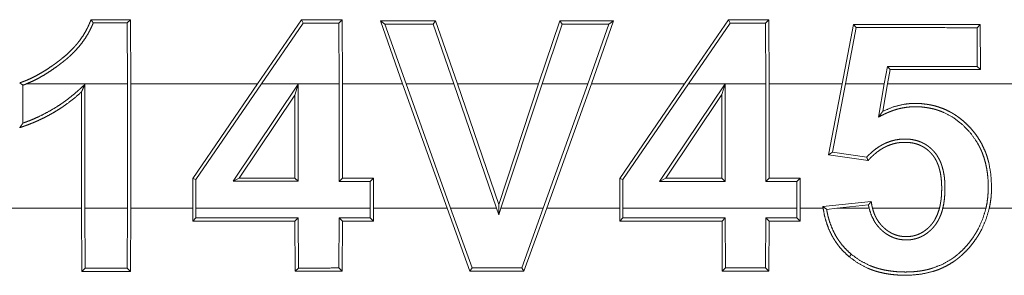
# Model space of a CAD drawing. Units: inches. Extents: x 110 to 169, y 37 to 165.
# Drawn here: x 144 to 144, y 52 to 53 of the extents above; entities that cross this region are included whole.
import ezdxf

# ---------------------------------------------------------------- set-up
doc = ezdxf.new("R2010")
doc.units = ezdxf.units.IN
doc.header["$MEASUREMENT"] = 0
doc.layers.add('CGM', color=7, linetype='Continuous', true_color=0xffffff)

msp = doc.modelspace()

# ---------------------------------------------------------------- linework, layer by layer
at = {"layer": 'CGM', "color": 2, "linetype": 'Continuous', "lineweight": 18}
for p, q in [((143.85172, 52.50474), (143.85301, 52.50605)), ((143.85172, 52.50474), (143.85181, 52.4804)), ((143.85312, 52.4804), (143.85301, 52.50605)), ((143.92149, 52.50602), (143.90385, 52.4804)), ((143.90544, 52.4804), (143.9222, 52.50471)), ((143.9222, 52.50471), (143.92149, 52.50602)), ((143.93648, 52.50471), (143.93777, 52.50602)), ((143.93648, 52.50471), (143.93658, 52.4804)), ((143.9379, 52.4804), (143.93777, 52.50602)), ((143.95306, 52.5056), (143.96198, 52.4804)), ((143.95491, 52.5043), (143.95306, 52.5056)), ((143.96336, 52.4804), (143.95491, 52.5043)), ((143.97423, 52.50429), (143.97517, 52.5056)), ((143.97423, 52.50429), (143.98251, 52.4804)), ((143.9839, 52.4804), (143.97517, 52.5056)), ((144.02486, 52.50558), (144.0164, 52.4804)), ((144.01781, 52.4804), (144.0258, 52.50427)), ((144.0258, 52.50427), (144.02486, 52.50558)), ((144.04456, 52.50426), (144.03612, 52.4804)), ((144.03752, 52.4804), (144.04642, 52.50557)), ((144.04456, 52.50426), (144.04642, 52.50557)), ((144.09239, 52.50596), (144.0748, 52.4804)), ((144.07639, 52.4804), (144.09309, 52.50465)), ((144.09309, 52.50465), (144.09239, 52.50596)), ((144.10727, 52.50464), (144.10858, 52.50595)), ((144.10727, 52.50464), (144.10738, 52.4804)), ((144.10869, 52.4804), (144.10858, 52.50595)), ((144.14246, 52.50419), (144.13786, 52.4804)), ((144.14354, 52.50288), (144.14246, 52.50419)), ((144.19191, 52.50286), (144.19321, 52.50417)), ((144.1933, 52.48608), (144.19321, 52.50417)), ((144.13921, 52.4804), (144.14354, 52.50288)), ((144.19191, 52.50286), (144.19199, 52.48739)), ((144.15602, 52.48738), (144.1548, 52.4804)), ((144.15602, 52.48738), (144.15712, 52.48606)), ((144.15613, 52.4804), (144.15712, 52.48606)), ((144.19199, 52.48739), (144.1933, 52.48608)), ((143.85181, 52.4804), (143.81145, 52.4804)), ((143.85181, 52.4306), (143.85181, 52.4804)), ((143.90385, 52.4804), (143.85312, 52.4804)), ((143.85312, 52.4804), (143.85312, 52.4306)), ((143.87793, 52.44249), (143.90385, 52.4804)), ((143.90544, 52.4804), (143.87924, 52.44209)), ((143.93658, 52.4804), (143.90544, 52.4804)), ((143.93658, 52.44137), (143.93658, 52.4804)), ((143.96198, 52.4804), (143.9379, 52.4804)), ((143.9379, 52.4804), (143.9379, 52.44268)), ((143.97978, 52.4306), (143.96198, 52.4804)), ((143.96336, 52.4804), (143.98117, 52.4306)), ((143.98251, 52.4804), (143.96336, 52.4804)), ((143.99954, 52.4306), (143.98251, 52.4804)), ((144.0164, 52.4804), (143.9839, 52.4804)), ((143.9839, 52.4804), (144.00043, 52.43208)), ((144.00043, 52.43208), (144.0164, 52.4804)), ((144.01781, 52.4804), (144.00131, 52.4306)), ((144.03612, 52.4804), (144.01781, 52.4804)), ((144.0183, 52.4306), (144.03612, 52.4804)), ((144.03752, 52.4804), (144.01968, 52.4306)), ((144.0748, 52.4804), (144.03752, 52.4804)), ((144.04887, 52.44247), (144.0748, 52.4804)), ((144.07639, 52.4804), (144.05017, 52.44206)), ((144.06483, 52.44132), (144.09109, 52.4804)), ((144.09109, 52.4804), (144.07639, 52.4804)), ((144.09113, 52.48045), (144.08981, 52.47614)), ((144.09113, 52.48045), (144.09109, 52.4804)), ((144.09113, 52.4804), (144.09113, 52.48045)), ((144.10738, 52.4804), (144.09113, 52.4804)), ((144.09113, 52.4804), (144.09113, 52.44131)), ((144.10738, 52.4413), (144.10738, 52.4804)), ((144.13786, 52.4804), (144.10869, 52.4804)), ((144.10869, 52.4804), (144.10869, 52.44262)), ((144.13251, 52.45197), (144.13786, 52.4804)), ((144.13921, 52.4804), (144.13403, 52.45308)), ((144.1548, 52.4804), (144.13921, 52.4804)), ((144.15245, 52.46709), (144.1548, 52.4804)), ((144.15613, 52.4804), (144.15419, 52.46943)), ((144.21559, 52.4804), (144.15613, 52.4804)), ((143.81, 52.47986), (143.81, 52.46468)), ((143.83345, 52.4306), (143.83345, 52.47717)), ((143.83476, 52.48019), (143.83476, 52.4306)), ((143.8941, 52.44138), (143.9202, 52.48023)), ((143.9202, 52.48023), (143.91888, 52.47592)), ((143.9202, 52.48023), (143.9202, 52.44138)), ((143.91888, 52.47592), (143.89656, 52.4427)), ((143.91888, 52.44269), (143.91888, 52.47592)), ((144.08981, 52.47614), (144.06729, 52.44263)), ((144.08981, 52.44262), (144.08981, 52.47614)), ((144.13403, 52.45308), (144.13251, 52.45197)), ((144.13403, 52.45308), (144.14777, 52.45109)), ((144.14827, 52.4497), (144.13251, 52.45197)), ((143.87924, 52.44209), (143.87793, 52.44249)), ((143.87793, 52.4306), (143.87793, 52.44249)), ((143.87924, 52.44209), (143.87924, 52.4306)), ((143.8941, 52.44138), (143.89656, 52.4427)), ((143.9202, 52.44138), (143.8941, 52.44138)), ((143.89656, 52.4427), (143.91888, 52.44269)), ((143.9202, 52.44138), (143.91888, 52.44269)), ((143.93658, 52.44137), (143.9379, 52.44268)), ((143.94897, 52.44136), (143.93658, 52.44137)), ((143.9379, 52.44268), (143.95029, 52.44267)), ((143.94897, 52.44136), (143.95029, 52.44267)), ((143.94897, 52.4306), (143.94897, 52.44136)), ((143.95029, 52.44267), (143.95029, 52.4306)), ((144.05017, 52.44206), (144.04887, 52.44247)), ((144.04887, 52.4306), (144.04887, 52.44247)), ((144.05017, 52.44206), (144.05017, 52.4306)), ((144.06483, 52.44132), (144.06729, 52.44263)), ((144.09113, 52.44131), (144.06483, 52.44132)), ((144.06729, 52.44263), (144.08981, 52.44262)), ((144.09113, 52.44131), (144.08981, 52.44262)), ((144.10738, 52.4413), (144.10869, 52.44262)), ((144.11978, 52.4413), (144.10738, 52.4413)), ((144.10869, 52.44262), (144.12108, 52.44261)), ((144.11978, 52.4413), (144.12108, 52.44261)), ((144.11978, 52.4306), (144.11978, 52.4413)), ((144.12108, 52.44261), (144.12108, 52.4306)), ((144.1302, 52.43134), (144.14957, 52.43335)), ((143.36818, 52.4306), (143.83345, 52.4306)), ((143.83345, 52.4306), (143.83356, 52.40535)), ((143.83476, 52.4306), (143.85181, 52.4306)), ((143.83487, 52.40666), (143.83476, 52.4306)), ((143.85181, 52.4306), (143.85172, 52.40667)), ((143.85301, 52.40536), (143.85312, 52.4306)), ((143.85312, 52.4306), (143.87793, 52.4306)), ((143.87793, 52.4306), (143.87794, 52.4254)), ((143.87924, 52.42671), (143.87924, 52.4306)), ((143.87924, 52.4306), (143.94897, 52.4306)), ((143.94897, 52.4306), (143.94897, 52.42674)), ((143.95029, 52.42543), (143.95029, 52.4306)), ((143.95029, 52.4306), (143.97978, 52.4306)), ((143.97978, 52.4306), (143.98891, 52.40541)), ((143.98982, 52.40672), (143.98117, 52.4306)), ((143.98117, 52.4306), (143.99954, 52.4306)), ((143.99954, 52.4306), (144.00044, 52.42797)), ((144.00044, 52.42797), (144.00043, 52.43208)), ((144.00044, 52.42797), (144.00131, 52.4306)), ((144.00131, 52.4306), (144.0183, 52.4306)), ((144.0183, 52.4306), (144.00966, 52.40673)), ((144.01056, 52.40542), (144.01968, 52.4306)), ((144.01968, 52.4306), (144.04887, 52.4306)), ((144.04887, 52.4306), (144.04887, 52.42547)), ((144.05019, 52.42678), (144.05017, 52.4306)), ((144.05017, 52.4306), (144.11978, 52.4306)), ((144.11978, 52.4306), (144.11977, 52.4268)), ((144.12108, 52.4255), (144.12108, 52.4306)), ((144.12108, 52.4306), (144.13031, 52.4306)), ((144.13171, 52.43017), (144.13585, 52.4306)), ((144.14845, 52.43192), (144.13585, 52.4306)), ((144.13585, 52.4306), (144.14873, 52.4306)), ((144.15007, 52.4306), (144.17686, 52.4306)), ((144.17822, 52.4306), (144.19548, 52.4306)), ((144.19682, 52.4306), (144.20802, 52.4306)), ((143.87924, 52.42671), (143.87794, 52.4254)), ((143.9202, 52.42673), (143.91888, 52.42542)), ((143.91888, 52.42542), (143.91899, 52.40538)), ((143.92029, 52.40669), (143.9202, 52.42673)), ((143.93658, 52.42673), (143.93648, 52.4067)), ((143.93658, 52.42673), (143.93788, 52.42543)), ((143.93779, 52.40539), (143.93788, 52.42543)), ((143.94897, 52.42674), (143.95029, 52.42543)), ((144.05019, 52.42678), (144.04887, 52.42547)), ((144.09113, 52.4268), (144.08983, 52.42548)), ((144.08983, 52.42548), (144.0899, 52.40545)), ((144.09123, 52.40676), (144.09113, 52.4268)), ((144.10738, 52.4268), (144.10728, 52.40676)), ((144.10738, 52.4268), (144.10869, 52.42549)), ((144.10858, 52.40546), (144.10869, 52.42549)), ((144.11977, 52.4268), (144.12108, 52.4255)), ((144.1416, 52.41217), (144.14075, 52.41117)), ((143.83487, 52.40666), (143.83356, 52.40535)), ((143.85172, 52.40667), (143.85301, 52.40536)), ((143.92029, 52.40669), (143.91899, 52.40538)), ((143.93648, 52.4067), (143.93779, 52.40539)), ((143.98982, 52.40672), (143.98891, 52.40541)), ((144.00966, 52.40673), (144.01056, 52.40542)), ((144.09123, 52.40676), (144.0899, 52.40545)), ((144.10728, 52.40676), (144.10858, 52.40546))]:
    msp.add_line(p, q, dxfattribs=at)
for points, knots in [([(143.83722, 52.50605), (143.83701, 52.50548), (143.83677, 52.50491), (143.83654, 52.50435), (143.83629, 52.50379), (143.83577, 52.50269), (143.8352, 52.50161), (143.83395, 52.49952), (143.83253, 52.49751), (143.83176, 52.49654), (143.83095, 52.49559), (143.83013, 52.49468), (143.82927, 52.4938), (143.8275, 52.49211), (143.82563, 52.49054), (143.82466, 52.48978), (143.82369, 52.48904), (143.8227, 52.48831), (143.8217, 52.4876), (143.81966, 52.48622), (143.81757, 52.48492), (143.81543, 52.48371), (143.81325, 52.48261), (143.81213, 52.4821), (143.81101, 52.48163), (143.81043, 52.48141), (143.80985, 52.4812), (143.80927, 52.48099), (143.80869, 52.4808)], [0, 0, 0.015529, 0.031221, 0.046759, 0.062352, 0.093361, 0.124447, 0.186479, 0.249127, 0.280713, 0.312354, 0.343653, 0.375025, 0.437257, 0.499696, 0.530882, 0.562128, 0.593391, 0.624729, 0.68724, 0.750105, 0.812598, 0.874973, 0.906294, 0.93725, 0.952896, 0.968793, 0.984267, 1, 1]), ([(143.81145, 52.4804), (143.8136, 52.48132), (143.81567, 52.48235), (143.81769, 52.48347), (143.81966, 52.48467), (143.82159, 52.48593), (143.82348, 52.48726), (143.8244, 52.48794), (143.82533, 52.48864), (143.82624, 52.48935), (143.82715, 52.49008), (143.82804, 52.49084), (143.8289, 52.49162), (143.82974, 52.49241), (143.83056, 52.49323), (143.83211, 52.49493), (143.83356, 52.49671), (143.8349, 52.49858), (143.83611, 52.50055), (143.83667, 52.50157), (143.83719, 52.50262), (143.83769, 52.50367), (143.83813, 52.50475)], [0, 0, 0.063166, 0.125599, 0.187889, 0.250368, 0.312593, 0.374934, 0.405986, 0.437247, 0.468497, 0.50002, 0.531506, 0.562813, 0.594219, 0.625487, 0.687527, 0.749531, 0.811717, 0.874153, 0.905628, 0.93708, 0.968622, 1, 1]), ([(143.83813, 52.50475), (143.83767, 52.5054), (143.83722, 52.50605)], [0, 0, 0.500838, 1, 1]), ([(143.81, 52.47986), (143.80934, 52.48033), (143.80869, 52.4808)], [0, 0, 0.502689, 1, 1]), ([(143.81145, 52.4804), (143.81073, 52.48012), (143.81, 52.47986)], [0, 0, 0.497526, 1, 1]), ([(143.83345, 52.47717), (143.83075, 52.4748), (143.82789, 52.47259), (143.82642, 52.47154), (143.82493, 52.47054), (143.8234, 52.46958), (143.82185, 52.46866), (143.82029, 52.46778), (143.81869, 52.46695), (143.81706, 52.46616), (143.81542, 52.46541), (143.81377, 52.46471), (143.81209, 52.46404), (143.81124, 52.46373), (143.81039, 52.46343), (143.80955, 52.46314), (143.80869, 52.46285)], [0, 0, 0.124681, 0.249828, 0.312491, 0.375062, 0.437527, 0.500056, 0.562185, 0.624809, 0.68758, 0.750134, 0.812464, 0.875074, 0.906368, 0.937547, 0.968614, 1, 1]), ([(143.81, 52.46468), (143.81172, 52.46531), (143.81344, 52.46599), (143.81513, 52.46672), (143.81681, 52.46749), (143.82009, 52.46917), (143.82326, 52.47103), (143.82481, 52.47203), (143.82633, 52.47308), (143.82782, 52.47417), (143.82927, 52.4753), (143.83069, 52.47647), (143.83207, 52.47768), (143.83275, 52.4783), (143.83411, 52.47956), (143.83477, 52.48019)], [0, 0, 0.062185, 0.124882, 0.187392, 0.250125, 0.375233, 0.499835, 0.562413, 0.625174, 0.687687, 0.750293, 0.81276, 0.875078, 0.906276, 0.968974, 1, 1]), ([(143.83477, 52.48019), (143.83412, 52.47868), (143.83379, 52.47792), (143.83345, 52.47717)], [0, 0, 0.499202, 0.74971, 1, 1]), ([(144.1542, 52.46943), (144.15834, 52.47113), (144.16269, 52.47219), (144.16381, 52.47235), (144.16495, 52.47247), (144.1661, 52.47253), (144.16723, 52.47255), (144.1695, 52.47247), (144.17176, 52.47222), (144.17288, 52.47204), (144.174, 52.47181), (144.17511, 52.47154), (144.17621, 52.47122), (144.17835, 52.47046), (144.18041, 52.46953), (144.18141, 52.46901), (144.1824, 52.46844), (144.18336, 52.46782), (144.1843, 52.46717), (144.18611, 52.46577), (144.18779, 52.46425), (144.18938, 52.46262), (144.19085, 52.46087), (144.19219, 52.45902), (144.19339, 52.45709), (144.19442, 52.45509), (144.19532, 52.453), (144.19571, 52.45193), (144.19607, 52.45084), (144.19638, 52.44974), (144.19667, 52.44864), (144.19745, 52.44419), (144.19772, 52.43966), (144.19772, 52.43852), (144.1977, 52.43737), (144.19763, 52.43624), (144.19754, 52.4351), (144.19726, 52.43285), (144.19683, 52.4306)], [0, 0, 0.061602, 0.123215, 0.138783, 0.154631, 0.170427, 0.186021, 0.217226, 0.248584, 0.264207, 0.279935, 0.295626, 0.311467, 0.342671, 0.373733, 0.389324, 0.40504, 0.420751, 0.43646, 0.467951, 0.499132, 0.530499, 0.561946, 0.593384, 0.624614, 0.655672, 0.686899, 0.702631, 0.718414, 0.734114, 0.749762, 0.812033, 0.874512, 0.890193, 0.905923, 0.921585, 0.937271, 0.968569, 1, 1]), ([(144.19549, 52.4306), (144.19593, 52.43284), (144.19621, 52.43509), (144.19638, 52.43735), (144.19641, 52.43961), (144.19633, 52.44189), (144.19612, 52.44416), (144.1958, 52.44639), (144.19533, 52.44859), (144.19472, 52.45076), (144.19395, 52.45289), (144.19374, 52.45341), (144.19351, 52.45393), (144.19327, 52.45445), (144.19302, 52.45497), (144.1925, 52.45598), (144.19194, 52.45697), (144.18935, 52.46065), (144.18621, 52.46393), (144.18265, 52.46673), (144.17868, 52.4689), (144.17762, 52.46934), (144.17654, 52.46973), (144.17546, 52.47008), (144.17437, 52.47038), (144.17215, 52.47083), (144.1699, 52.47112), (144.16875, 52.4712), (144.16762, 52.47123), (144.16647, 52.47123), (144.16534, 52.47118), (144.1631, 52.47093), (144.16088, 52.47049), (144.15978, 52.4702), (144.15869, 52.46986), (144.15761, 52.46948), (144.15655, 52.46906), (144.15551, 52.4686), (144.15448, 52.46811), (144.15245, 52.46709)], [0, 0, 0.031403, 0.062638, 0.093845, 0.125056, 0.156463, 0.187803, 0.218889, 0.249881, 0.280869, 0.312046, 0.319815, 0.327723, 0.33559, 0.343452, 0.359175, 0.374798, 0.436814, 0.499356, 0.561769, 0.624138, 0.639877, 0.655722, 0.671349, 0.686959, 0.718099, 0.749373, 0.765193, 0.780805, 0.796589, 0.81221, 0.843248, 0.874511, 0.890097, 0.905869, 0.921638, 0.937292, 0.952972, 0.968677, 1, 1]), ([(144.15245, 52.46709), (144.15289, 52.46767), (144.15332, 52.46826), (144.15377, 52.46885), (144.1542, 52.46943)], [0, 0, 0.251332, 0.500004, 0.752226, 1, 1]), ([(143.81, 52.46468), (143.80934, 52.46376), (143.80869, 52.46285)], [0, 0, 0.503451, 1, 1]), ([(144.14776, 52.45109), (144.14895, 52.45229), (144.1502, 52.45341), (144.15153, 52.45445), (144.15293, 52.4554), (144.15368, 52.45583), (144.15442, 52.45623), (144.15519, 52.4566), (144.15595, 52.45694), (144.15756, 52.4575), (144.1592, 52.45792), (144.16088, 52.45819), (144.16257, 52.45831), (144.16341, 52.45831), (144.16426, 52.45827), (144.16511, 52.4582), (144.16595, 52.45808), (144.16762, 52.45772), (144.16922, 52.45718), (144.16961, 52.45702), (144.17, 52.45684), (144.17038, 52.45665), (144.17076, 52.45645), (144.1715, 52.45602), (144.1722, 52.45554), (144.17287, 52.45503), (144.17352, 52.45447), (144.17382, 52.45418), (144.17413, 52.45388), (144.17442, 52.45358), (144.17472, 52.45326), (144.17576, 52.45192), (144.17663, 52.45047), (144.17701, 52.44971), (144.17736, 52.44893), (144.17766, 52.44814), (144.17793, 52.44733), (144.17838, 52.4457), (144.17869, 52.44404), (144.17882, 52.4432), (144.17891, 52.44235), (144.17899, 52.44151), (144.17904, 52.44067), (144.17908, 52.43898), (144.17907, 52.4373), (144.17897, 52.43562), (144.17882, 52.43394), (144.17857, 52.43227), (144.17822, 52.4306)], [0, 0, 0.031071, 0.062019, 0.093108, 0.124375, 0.140251, 0.15583, 0.171537, 0.186994, 0.218321, 0.249551, 0.280914, 0.3122, 0.327807, 0.343429, 0.359092, 0.374848, 0.406297, 0.437467, 0.445294, 0.453193, 0.460978, 0.468874, 0.484719, 0.500369, 0.515858, 0.531615, 0.539299, 0.547281, 0.555054, 0.563123, 0.594391, 0.625523, 0.6412, 0.656999, 0.672652, 0.688313, 0.719418, 0.750629, 0.766302, 0.781999, 0.797673, 0.81325, 0.844353, 0.875389, 0.90641, 0.937458, 0.968589, 1, 1]), ([(144.17687, 52.4306), (144.17722, 52.43219), (144.17748, 52.43378), (144.17765, 52.43539), (144.17774, 52.43699), (144.17778, 52.43861), (144.17774, 52.44023), (144.17763, 52.44184), (144.17745, 52.44345), (144.17718, 52.44504), (144.17677, 52.44661), (144.17654, 52.44738), (144.17625, 52.44815), (144.17594, 52.44889), (144.1756, 52.44962), (144.17521, 52.45033), (144.17478, 52.45101), (144.17431, 52.45168), (144.17379, 52.45231), (144.17325, 52.4529), (144.17267, 52.45346), (144.17206, 52.45399), (144.17142, 52.45448), (144.17075, 52.45494), (144.17004, 52.45535), (144.16933, 52.45571), (144.16858, 52.45603), (144.16782, 52.45629), (144.16703, 52.45652), (144.16624, 52.4567), (144.16545, 52.45683), (144.16384, 52.45698), (144.16223, 52.45698), (144.16142, 52.45693), (144.1606, 52.45683), (144.15981, 52.45671), (144.15901, 52.45654), (144.15746, 52.4561), (144.15597, 52.45552), (144.15522, 52.45517), (144.15451, 52.4548), (144.15381, 52.45439), (144.15313, 52.45396), (144.15181, 52.45302), (144.15056, 52.45199), (144.14938, 52.45087), (144.14827, 52.4497)], [0, 0, 0.031364, 0.062582, 0.093689, 0.124799, 0.155995, 0.187253, 0.218567, 0.249765, 0.280899, 0.312253, 0.327887, 0.343665, 0.359278, 0.374749, 0.39034, 0.405989, 0.42169, 0.437501, 0.453121, 0.468594, 0.484198, 0.499754, 0.515484, 0.531207, 0.546729, 0.562308, 0.578017, 0.593719, 0.609459, 0.625016, 0.656086, 0.687272, 0.702898, 0.718847, 0.734384, 0.750057, 0.781166, 0.812225, 0.828034, 0.843642, 0.859302, 0.874826, 0.906021, 0.93737, 0.968774, 1, 1]), ([(144.14776, 52.45109), (144.14801, 52.45039), (144.14827, 52.4497)], [0, 0, 0.499532, 1, 1]), ([(144.14845, 52.43192), (144.149, 52.43263), (144.14956, 52.43335)], [0, 0, 0.497096, 1, 1]), ([(144.14956, 52.43335), (144.14965, 52.43266), (144.14977, 52.43197), (144.14991, 52.43128), (144.15007, 52.4306)], [0, 0, 0.248984, 0.499357, 0.750318, 1, 1]), ([(144.1303, 52.4306), (144.13025, 52.43097), (144.1302, 52.43134)], [0, 0, 0.497822, 1, 1]), ([(144.1303, 52.4306), (144.13082, 52.42782), (144.13155, 52.42511), (144.1325, 52.42246), (144.1337, 52.4199), (144.13404, 52.41928), (144.13439, 52.41866), (144.13477, 52.41805), (144.13515, 52.41746), (144.13595, 52.4163), (144.1368, 52.41519), (144.13868, 52.4131), (144.14075, 52.41118)], [0, 0, 0.125509, 0.250111, 0.374619, 0.499976, 0.531482, 0.563017, 0.594646, 0.625909, 0.688393, 0.750266, 0.874826, 1, 1]), ([(144.14161, 52.41217), (144.13966, 52.41395), (144.13792, 52.41589), (144.13713, 52.41692), (144.13637, 52.41799), (144.13565, 52.4191), (144.135, 52.42025), (144.13387, 52.42261), (144.13295, 52.42506), (144.13257, 52.42631), (144.13223, 52.42758), (144.13194, 52.42887), (144.13171, 52.43017)], [0, 0, 0.125441, 0.249619, 0.311526, 0.37395, 0.436876, 0.499653, 0.624494, 0.74914, 0.81149, 0.874228, 0.937131, 1, 1]), ([(144.14075, 52.41118), (144.14434, 52.40858), (144.14825, 52.40657), (144.14927, 52.40616), (144.15032, 52.40578), (144.15138, 52.40543), (144.15245, 52.40512), (144.1546, 52.40461), (144.15677, 52.40424), (144.15896, 52.40398), (144.16118, 52.40383), (144.1634, 52.40378), (144.16562, 52.40384), (144.16999, 52.40431), (144.17427, 52.40531), (144.17533, 52.40565), (144.17638, 52.40603), (144.17741, 52.40645), (144.17843, 52.40691), (144.18039, 52.40792), (144.18228, 52.40907), (144.18318, 52.4097), (144.18408, 52.41036), (144.18494, 52.41106), (144.18578, 52.41179), (144.1874, 52.41332), (144.1889, 52.41496), (144.19029, 52.41667), (144.19158, 52.41848), (144.19219, 52.41941), (144.19278, 52.42036), (144.19332, 52.42133), (144.19384, 52.4223), (144.19559, 52.42635), (144.19683, 52.4306)], [0, 0, 0.062582, 0.12462, 0.140273, 0.155933, 0.171762, 0.187457, 0.218638, 0.249799, 0.280903, 0.312228, 0.343673, 0.374939, 0.43707, 0.499179, 0.514833, 0.530666, 0.546353, 0.562052, 0.593276, 0.624507, 0.639986, 0.65576, 0.67138, 0.687153, 0.718622, 0.749883, 0.781122, 0.812458, 0.828188, 0.843954, 0.859597, 0.875224, 0.937397, 1, 1]), ([(144.19549, 52.4306), (144.19426, 52.42653), (144.19256, 52.42267), (144.19205, 52.42174), (144.19151, 52.42082), (144.19095, 52.41991), (144.19037, 52.41902), (144.18912, 52.41731), (144.18778, 52.41567), (144.18634, 52.41412), (144.18481, 52.41266), (144.18399, 52.41197), (144.18315, 52.41131), (144.1823, 52.41068), (144.18142, 52.41008), (144.17775, 52.40803), (144.17379, 52.40653), (144.17276, 52.40624), (144.17174, 52.40598), (144.17069, 52.40577), (144.16965, 52.40558), (144.16756, 52.4053), (144.16545, 52.40514), (144.16332, 52.40509), (144.1612, 52.40513), (144.15908, 52.40528), (144.15697, 52.40553), (144.1549, 52.40589), (144.15284, 52.40637), (144.15183, 52.40666), (144.15082, 52.40699), (144.14982, 52.40735), (144.14883, 52.40775), (144.14504, 52.40968), (144.14161, 52.41217)], [0, 0, 0.062643, 0.124867, 0.140543, 0.15624, 0.171928, 0.187661, 0.218954, 0.250119, 0.281227, 0.312457, 0.328292, 0.344001, 0.359723, 0.375324, 0.437281, 0.49969, 0.515445, 0.531076, 0.546766, 0.562373, 0.593547, 0.624737, 0.656036, 0.687334, 0.718695, 0.750011, 0.780994, 0.812144, 0.827714, 0.843255, 0.858967, 0.874686, 0.937422, 1, 1]), ([(144.14873, 52.4306), (144.14857, 52.43126), (144.14845, 52.43192)], [0, 0, 0.501784, 1, 1]), ([(144.14873, 52.4306), (144.1495, 52.42809), (144.15062, 52.42573), (144.15095, 52.42516), (144.15131, 52.4246), (144.1517, 52.42407), (144.1521, 52.42355), (144.15296, 52.42258), (144.1539, 52.42167), (144.1544, 52.42124), (144.15491, 52.42084), (144.15545, 52.42045), (144.15601, 52.42009), (144.15714, 52.41944), (144.15832, 52.4189), (144.15894, 52.41868), (144.15956, 52.41848), (144.1602, 52.41831), (144.16085, 52.41817), (144.16215, 52.41799), (144.16347, 52.41792), (144.16412, 52.41793), (144.16478, 52.41797), (144.16545, 52.41804), (144.1661, 52.41814), (144.16737, 52.41842), (144.16861, 52.41883), (144.16922, 52.41908), (144.16982, 52.41936), (144.17041, 52.41967), (144.17097, 52.42), (144.17205, 52.42075), (144.17306, 52.42159), (144.17355, 52.42205), (144.174, 52.42252), (144.17446, 52.423), (144.17487, 52.4235), (144.17565, 52.42456), (144.17634, 52.42568), (144.17666, 52.42627), (144.17694, 52.42686), (144.1772, 52.42747), (144.17745, 52.42808), (144.17787, 52.42933), (144.17822, 52.4306)], [0, 0, 0.062396, 0.124634, 0.140387, 0.155973, 0.171761, 0.187304, 0.218228, 0.249204, 0.264967, 0.280437, 0.296117, 0.312, 0.343022, 0.373948, 0.389445, 0.405035, 0.420727, 0.436542, 0.467797, 0.499099, 0.514576, 0.53039, 0.54626, 0.56191, 0.592982, 0.623939, 0.63966, 0.655377, 0.671163, 0.686677, 0.717932, 0.749261, 0.764973, 0.780571, 0.796392, 0.811888, 0.84309, 0.874425, 0.890212, 0.905925, 0.921594, 0.937286, 0.968535, 1, 1]), ([(144.17687, 52.4306), (144.17615, 52.42835), (144.17515, 52.42623), (144.17485, 52.42572), (144.17452, 52.42522), (144.17417, 52.42474), (144.17381, 52.42427), (144.17341, 52.42382), (144.17302, 52.42339), (144.17261, 52.42297), (144.17218, 52.42257), (144.17128, 52.42182), (144.1703, 52.42114), (144.16926, 52.42055), (144.16818, 52.42007), (144.16762, 52.41987), (144.16706, 52.4197), (144.16647, 52.41956), (144.16589, 52.41944), (144.16472, 52.41929), (144.16353, 52.41924), (144.16235, 52.41929), (144.16116, 52.41945), (144.16002, 52.41972), (144.1589, 52.4201), (144.15835, 52.42032), (144.1578, 52.42058), (144.15728, 52.42086), (144.15676, 52.42116), (144.15578, 52.42183), (144.15486, 52.42258), (144.15443, 52.42298), (144.154, 52.42339), (144.1536, 52.42382), (144.15321, 52.42427), (144.15249, 52.42521), (144.15185, 52.42621), (144.15155, 52.42673), (144.15129, 52.42726), (144.15103, 52.4278), (144.15081, 52.42834), (144.15041, 52.42946), (144.15007, 52.4306)], [0, 0, 0.062246, 0.124218, 0.139764, 0.155453, 0.171249, 0.18684, 0.202537, 0.217913, 0.233451, 0.248938, 0.279887, 0.311221, 0.342736, 0.373937, 0.389601, 0.40505, 0.420976, 0.436732, 0.467884, 0.499151, 0.530426, 0.561952, 0.592975, 0.624108, 0.639731, 0.655666, 0.671258, 0.6871, 0.718288, 0.749657, 0.765144, 0.780927, 0.796472, 0.812169, 0.843277, 0.874469, 0.890311, 0.905897, 0.921714, 0.937271, 0.968577, 1, 1])]:
    msp.add_open_spline(points, degree=1, knots=knots, dxfattribs=at)
for points in [[(143.85301, 52.50605), (143.83722, 52.50605)], [(143.83813, 52.50475), (143.85171, 52.50474)], [(143.93778, 52.50602), (143.9215, 52.50602)], [(143.92219, 52.50471), (143.93647, 52.50471)], [(143.97517, 52.5056), (143.95306, 52.5056)], [(143.95491, 52.50429), (143.97424, 52.50429)], [(144.04642, 52.50557), (144.02486, 52.50558)], [(144.0258, 52.50427), (144.04456, 52.50426)], [(144.10858, 52.50595), (144.0924, 52.50596)], [(144.09309, 52.50465), (144.10727, 52.50464)], [(144.19321, 52.50417), (144.14245, 52.50419)], [(144.14353, 52.50288), (144.1919, 52.50286)], [(144.19198, 52.48739), (144.15602, 52.48738)], [(144.15713, 52.48606), (144.1933, 52.48608)], [(144.13171, 52.43017), (144.1302, 52.43134)], [(143.87795, 52.4254), (143.91888, 52.42542)], [(143.9202, 52.42673), (143.87925, 52.42671)], [(143.94897, 52.42674), (143.93658, 52.42674)], [(143.93788, 52.42543), (143.95029, 52.42543)], [(144.04887, 52.42547), (144.08982, 52.42548)], [(144.09112, 52.42679), (144.05019, 52.42678)], [(144.11977, 52.4268), (144.10737, 52.4268)], [(144.10869, 52.42549), (144.12108, 52.4255)], [(143.85171, 52.40667), (143.83487, 52.40666)], [(143.93647, 52.4067), (143.92029, 52.40669)], [(143.98891, 52.40541), (144.01056, 52.40542)], [(144.00965, 52.40673), (143.98982, 52.40672)], [(144.08991, 52.40545), (144.10858, 52.40546)], [(144.10728, 52.40677), (144.09123, 52.40676)], [(143.83356, 52.40535), (143.85301, 52.40536)], [(143.91899, 52.40539), (143.93779, 52.40539)]]:
    msp.add_open_spline(points, degree=1, dxfattribs=at)

doc.saveas('drawing.dxf')
